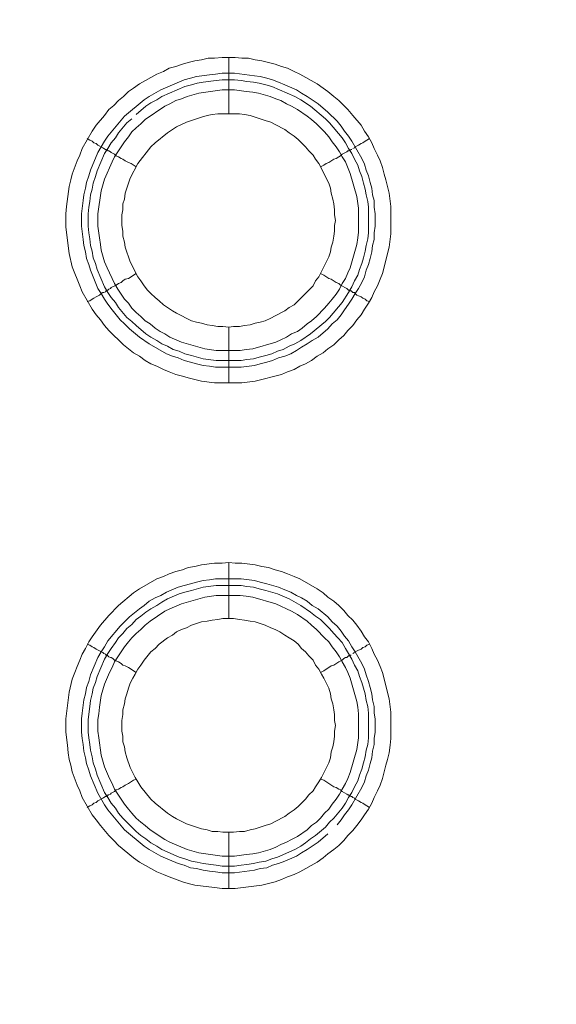
# Model space of a CAD drawing. Units: millimetres. Extents: x 1865 to 5909, y 3372 to 8467.
# Drawn here: x 5220 to 5268, y 7307 to 7395 of the extents above; entities that cross this region are included whole.
import ezdxf

# ---------------------------------------------------------------- set-up
doc = ezdxf.new("R2010")
doc.units = ezdxf.units.MM
doc.header["$LTSCALE"] = 0.5
doc.layers.get('0').update_dxf_attribs({"lineweight": 0})

msp = doc.modelspace()

# ---------------------------------------------------------------- linework, layer by layer
at = {"ltscale": 0.2}
for p, q in [((5238.735, 7386.642), (5238.735, 7391.654)), ((5238.735, 7367.626), (5238.735, 7362.688)), ((5237.63, 7364.678), (5239.841, 7364.678)), ((5238.735, 7341.682), (5238.735, 7346.694)), ((5237.556, 7345.22), (5239.841, 7345.22)), ((5238.735, 7322.666), (5238.735, 7317.654))]:
    msp.add_line(p, q, dxfattribs=at)
at = {"ltscale": 0.2, "extrusion": (-9.00927e-32, -2.22045e-16, -1)}
msp.add_lwpolyline([(-5148.778, 7795.176, 1), (-5148.778, 6469.176)], format="xyb", dxfattribs=at)
at = {"ltscale": 0.2, "flags": 128}
for points in [[(5239.914, 7362.688), (5237.482, 7362.688), (5236.303, 7362.835), (5235.124, 7363.13), (5234.608, 7363.277), (5234.018, 7363.425), (5233.428, 7363.646), (5232.913, 7363.867), (5232.323, 7364.162), (5231.807, 7364.383), (5231.291, 7364.678), (5230.775, 7365.046), (5230.259, 7365.341), (5229.375, 7366.078), (5228.932, 7366.52), (5228.49, 7366.889), (5228.048, 7367.331), (5227.679, 7367.773), (5227.311, 7368.289), (5226.942, 7368.731), (5226.574, 7369.247), (5225.689, 7370.795), (5225.468, 7371.311), (5225.247, 7371.901), (5225.026, 7372.417), (5224.805, 7373.006), (5224.51, 7374.186), (5224.215, 7376.544), (5224.215, 7377.723), (5224.289, 7378.387), (5224.51, 7380.156), (5224.658, 7380.745), (5224.805, 7381.261), (5225.247, 7382.441), (5225.468, 7382.956), (5225.689, 7383.546), (5226.574, 7385.094), (5226.942, 7385.61), (5227.679, 7386.494), (5228.048, 7387.01), (5228.49, 7387.379), (5228.932, 7387.821), (5229.375, 7388.19), (5229.817, 7388.632), (5230.259, 7388.927), (5230.775, 7389.295), (5232.323, 7390.18), (5232.913, 7390.401), (5233.428, 7390.695), (5234.018, 7390.843), (5234.608, 7391.064), (5235.124, 7391.211), (5235.713, 7391.359), (5236.303, 7391.433), (5236.893, 7391.58), (5237.482, 7391.58), (5238.146, 7391.654), (5239.325, 7391.654)], [(5239.325, 7391.654), (5239.914, 7391.58), (5240.504, 7391.58), (5241.094, 7391.433), (5241.683, 7391.359), (5242.863, 7391.064), (5243.452, 7390.843), (5243.968, 7390.695), (5244.558, 7390.401), (5245.074, 7390.18), (5246.622, 7389.295), (5247.138, 7388.927), (5247.58, 7388.632), (5248.096, 7388.19), (5248.538, 7387.821), (5249.349, 7387.01), (5249.791, 7386.494), (5250.528, 7385.61), (5250.823, 7385.094), (5251.191, 7384.578), (5251.486, 7384.062), (5251.707, 7383.546), (5252.002, 7382.956), (5252.223, 7382.441), (5252.444, 7381.851), (5252.592, 7381.261), (5252.739, 7380.745), (5253.034, 7379.566), (5253.181, 7378.387), (5253.181, 7375.954), (5253.034, 7374.775), (5252.444, 7372.417), (5252.223, 7371.901), (5252.002, 7371.311), (5251.707, 7370.795), (5251.486, 7370.279), (5251.191, 7369.763), (5250.823, 7369.247), (5250.528, 7368.731), (5250.159, 7368.289), (5249.791, 7367.773), (5249.349, 7367.331), (5248.98, 7366.889), (5248.538, 7366.52), (5248.096, 7366.078), (5247.58, 7365.71), (5247.138, 7365.341), (5246.622, 7365.046), (5246.106, 7364.678), (5245.59, 7364.383), (5245.074, 7364.162), (5244.558, 7363.867), (5243.968, 7363.646), (5243.452, 7363.425), (5241.094, 7362.835), (5239.914, 7362.688)], [(5239.251, 7390.253), (5241.02, 7390.032), (5241.536, 7389.958), (5242.126, 7389.811), (5242.642, 7389.664), (5243.158, 7389.442), (5243.747, 7389.221), (5244.779, 7388.779), (5245.221, 7388.484), (5245.737, 7388.19), (5246.179, 7387.895), (5246.695, 7387.526), (5247.58, 7386.789), (5248.391, 7385.978), (5248.759, 7385.536), (5249.054, 7385.094), (5249.422, 7384.652), (5249.717, 7384.209), (5250.602, 7382.662), (5250.823, 7382.146), (5250.97, 7381.63), (5251.191, 7381.114), (5251.339, 7380.524), (5251.486, 7380.008), (5251.56, 7379.419), (5251.707, 7378.903), (5251.707, 7378.313), (5251.781, 7377.723), (5251.781, 7376.618), (5251.707, 7376.028), (5251.707, 7375.439), (5251.56, 7374.923), (5251.486, 7374.333), (5251.339, 7373.743), (5251.191, 7373.227), (5250.97, 7372.711), (5250.823, 7372.122), (5250.602, 7371.606), (5250.307, 7371.09), (5250.012, 7370.648), (5249.717, 7370.132), (5249.422, 7369.69), (5249.054, 7369.174), (5248.759, 7368.731), (5248.391, 7368.289), (5247.948, 7367.921), (5247.58, 7367.478), (5246.695, 7366.741), (5246.179, 7366.447), (5245.737, 7366.152), (5245.221, 7365.857), (5244.779, 7365.562), (5244.263, 7365.267), (5243.747, 7365.046), (5243.158, 7364.899), (5242.642, 7364.678), (5242.126, 7364.53), (5241.536, 7364.383), (5241.02, 7364.235), (5239.841, 7364.088), (5237.556, 7364.088), (5237.04, 7364.162), (5236.45, 7364.235), (5235.861, 7364.383), (5235.345, 7364.53), (5234.755, 7364.678), (5234.239, 7364.899), (5233.723, 7365.046), (5233.207, 7365.267), (5231.66, 7366.152), (5230.775, 7366.741), (5229.891, 7367.478), (5229.448, 7367.921), (5229.08, 7368.289), (5228.343, 7369.174), (5227.974, 7369.69), (5227.679, 7370.132), (5227.385, 7370.648), (5227.09, 7371.09), (5226.648, 7372.122), (5226.426, 7372.711), (5226.279, 7373.227), (5226.058, 7373.743), (5225.984, 7374.333), (5225.837, 7374.923), (5225.763, 7375.439), (5225.616, 7376.618), (5225.616, 7377.723), (5225.763, 7378.903), (5225.837, 7379.419), (5225.984, 7380.008), (5226.058, 7380.524), (5226.279, 7381.114), (5226.426, 7381.63), (5227.09, 7383.178), (5227.679, 7384.209), (5227.974, 7384.652), (5229.448, 7386.421), (5231.217, 7387.895), (5231.66, 7388.19), (5232.691, 7388.779), (5234.755, 7389.664), (5235.345, 7389.811), (5235.861, 7389.958), (5237.04, 7390.106), (5237.556, 7390.18), (5238.146, 7390.253), (5239.251, 7390.253)], [(5239.251, 7389.664), (5238.146, 7389.664), (5237.63, 7389.59), (5236.45, 7389.442), (5235.934, 7389.369), (5235.418, 7389.221), (5234.829, 7389.074), (5232.765, 7388.19), (5232.323, 7387.895), (5231.807, 7387.6), (5231.365, 7387.305), (5230.48, 7386.568)], [(5239.251, 7389.664), (5239.841, 7389.59), (5240.357, 7389.516), (5240.946, 7389.442), (5241.462, 7389.369), (5242.052, 7389.221), (5242.568, 7389.074), (5244.632, 7388.19), (5245.148, 7387.895), (5246.032, 7387.305), (5247.359, 7386.199), (5247.727, 7385.831), (5248.833, 7384.504), (5249.128, 7384.062), (5249.422, 7383.546), (5249.717, 7383.104), (5249.938, 7382.588), (5250.233, 7382.072), (5250.381, 7381.556), (5250.602, 7381.04), (5250.749, 7380.45), (5250.897, 7379.935), (5250.97, 7379.419), (5251.118, 7378.829), (5251.191, 7378.313), (5251.191, 7376.028), (5251.118, 7375.512), (5250.97, 7374.923), (5250.897, 7374.407), (5250.749, 7373.817), (5250.602, 7373.301), (5250.381, 7372.785), (5250.233, 7372.269), (5249.938, 7371.753), (5249.717, 7371.237), (5249.422, 7370.721), (5248.833, 7369.837), (5247.727, 7368.51), (5247.359, 7368.142), (5246.032, 7367.036), (5245.148, 7366.447), (5244.632, 7366.152), (5244.116, 7365.931), (5243.6, 7365.636), (5243.084, 7365.488), (5242.568, 7365.267), (5242.052, 7365.12), (5241.462, 7364.972), (5240.946, 7364.825), (5240.357, 7364.751), (5239.841, 7364.678)], [(5239.251, 7388.779), (5238.146, 7388.779), (5236.082, 7388.484), (5235.05, 7388.19), (5234.534, 7387.968), (5234.018, 7387.821), (5233.502, 7387.526), (5233.06, 7387.305), (5231.291, 7386.126), (5230.922, 7385.757), (5230.48, 7385.389), (5230.112, 7385.02), (5229.817, 7384.578), (5229.448, 7384.136), (5228.564, 7382.809), (5228.343, 7382.367), (5227.679, 7380.819), (5227.385, 7379.787), (5227.09, 7377.723), (5227.09, 7376.618), (5227.237, 7375.586), (5227.311, 7374.996), (5227.385, 7374.48), (5227.679, 7373.449), (5227.901, 7372.933), (5228.122, 7372.49), (5228.343, 7371.974), (5228.564, 7371.532), (5228.859, 7371.016), (5229.448, 7370.132), (5229.817, 7369.763), (5230.112, 7369.321), (5230.48, 7368.953), (5230.922, 7368.584), (5231.291, 7368.215), (5231.733, 7367.921), (5232.175, 7367.552), (5232.618, 7367.257), (5233.06, 7367.036), (5233.502, 7366.741), (5234.534, 7366.299), (5236.598, 7365.71), (5237.63, 7365.562), (5239.767, 7365.562), (5240.283, 7365.636), (5240.873, 7365.71), (5242.936, 7366.299), (5243.379, 7366.52), (5243.895, 7366.741), (5244.337, 7367.036), (5244.853, 7367.257), (5245.295, 7367.552), (5245.737, 7367.921), (5246.106, 7368.215), (5246.548, 7368.584), (5247.285, 7369.321), (5247.654, 7369.763), (5247.948, 7370.132), (5248.317, 7370.574), (5248.612, 7371.016), (5248.833, 7371.532), (5249.128, 7371.974), (5249.349, 7372.49), (5249.57, 7372.933), (5250.159, 7374.996), (5250.233, 7375.586), (5250.307, 7376.102), (5250.307, 7378.239), (5250.159, 7379.271), (5249.57, 7381.335), (5249.128, 7382.367), (5248.833, 7382.809), (5248.612, 7383.251), (5248.317, 7383.694), (5247.948, 7384.136), (5247.654, 7384.578), (5247.285, 7385.02), (5246.916, 7385.389), (5246.548, 7385.757), (5246.106, 7386.126), (5245.737, 7386.421), (5244.853, 7387.01), (5244.337, 7387.305), (5243.895, 7387.526), (5243.379, 7387.821), (5242.936, 7387.968), (5242.42, 7388.19), (5241.389, 7388.484), (5240.873, 7388.558), (5240.283, 7388.632), (5239.251, 7388.779)], [(5230.112, 7386.199), (5229.67, 7385.831), (5228.932, 7384.946), (5228.638, 7384.504), (5228.269, 7384.062), (5227.974, 7383.546), (5227.679, 7383.104), (5227.016, 7381.556), (5226.869, 7381.04), (5226.648, 7380.45), (5226.574, 7379.935), (5226.426, 7379.419), (5226.353, 7378.829), (5226.279, 7378.313), (5226.205, 7377.723), (5226.205, 7376.618), (5226.279, 7376.028), (5226.353, 7375.512), (5226.426, 7374.923), (5226.574, 7374.407), (5226.648, 7373.817), (5226.869, 7373.301), (5227.016, 7372.785), (5227.679, 7371.237), (5227.974, 7370.721), (5228.269, 7370.279), (5228.638, 7369.837), (5228.932, 7369.395), (5229.67, 7368.51), (5230.112, 7368.142), (5230.48, 7367.773), (5231.365, 7367.036), (5231.807, 7366.741), (5232.323, 7366.447), (5232.765, 7366.152), (5233.281, 7365.931), (5233.797, 7365.636), (5234.313, 7365.488), (5234.829, 7365.267), (5235.418, 7365.12), (5236.45, 7364.825), (5237.63, 7364.678)], [(5239.693, 7386.642), (5237.777, 7386.642), (5237.261, 7386.568), (5236.819, 7386.494), (5236.303, 7386.347), (5234.976, 7385.905), (5234.092, 7385.462), (5233.723, 7385.241), (5233.281, 7384.946), (5232.175, 7384.062), (5231.807, 7383.694), (5230.628, 7382.219), (5229.964, 7380.893), (5229.522, 7379.566), (5229.448, 7379.05), (5229.301, 7378.608), (5229.301, 7378.092), (5229.227, 7377.65), (5229.227, 7376.692), (5229.301, 7376.176), (5229.301, 7375.733), (5229.448, 7375.217), (5229.522, 7374.775), (5229.964, 7373.449), (5230.628, 7372.122), (5230.922, 7371.753), (5231.217, 7371.311), (5231.512, 7370.943), (5231.807, 7370.648), (5232.175, 7370.279), (5232.544, 7369.984), (5232.913, 7369.616), (5233.281, 7369.395), (5233.723, 7369.1), (5234.092, 7368.879), (5235.418, 7368.215), (5235.861, 7368.068), (5236.303, 7367.994), (5236.819, 7367.847), (5237.261, 7367.773), (5237.777, 7367.7), (5238.219, 7367.7), (5238.735, 7367.626)], [(5238.735, 7367.626), (5239.177, 7367.7), (5239.693, 7367.7), (5240.136, 7367.773), (5240.652, 7367.847), (5241.094, 7367.994), (5241.536, 7368.068), (5241.978, 7368.215), (5242.494, 7368.437), (5242.863, 7368.658), (5243.747, 7369.1), (5244.116, 7369.395), (5244.558, 7369.616), (5246.253, 7371.311), (5246.474, 7371.753), (5246.769, 7372.122), (5247.654, 7373.891), (5247.801, 7374.333), (5247.875, 7374.775), (5248.022, 7375.217), (5248.096, 7375.733), (5248.169, 7376.176), (5248.169, 7376.692), (5248.243, 7377.134), (5248.169, 7377.65), (5248.169, 7378.092), (5248.096, 7378.608), (5248.022, 7379.05), (5247.875, 7379.566), (5247.801, 7380.008), (5247.654, 7380.45), (5246.769, 7382.219), (5246.474, 7382.588), (5246.253, 7382.956), (5245.885, 7383.325), (5245.59, 7383.694), (5244.926, 7384.357), (5244.558, 7384.652), (5244.116, 7384.946), (5243.747, 7385.241), (5242.863, 7385.684), (5242.494, 7385.905), (5241.978, 7386.052), (5240.652, 7386.494), (5240.136, 7386.568), (5239.693, 7386.642)], [(5226.132, 7384.431), (5226.353, 7384.283), (5226.574, 7384.209), (5226.721, 7384.062), (5226.942, 7383.988), (5227.09, 7383.841), (5227.532, 7383.62), (5227.606, 7383.546), (5227.753, 7383.472), (5227.827, 7383.472), (5227.827, 7383.399), (5227.974, 7383.399), (5227.974, 7383.325), (5228.048, 7383.325), (5228.195, 7383.251), (5228.269, 7383.178), (5228.564, 7383.03), (5228.711, 7382.883), (5228.932, 7382.809), (5229.154, 7382.662), (5229.301, 7382.588), (5229.522, 7382.441), (5229.817, 7382.293), (5230.038, 7382.219), (5230.48, 7381.925)], [(5251.265, 7384.431), (5251.044, 7384.283), (5250.897, 7384.209), (5250.675, 7384.062), (5250.528, 7383.988), (5250.307, 7383.841), (5250.012, 7383.694), (5249.938, 7383.62), (5249.791, 7383.546)], [(5249.717, 7383.472), (5249.644, 7383.472), (5249.57, 7383.399), (5249.496, 7383.399), (5249.422, 7383.325), (5249.349, 7383.325), (5249.275, 7383.251), (5248.833, 7383.03), (5248.685, 7382.883), (5248.538, 7382.809), (5248.317, 7382.662), (5248.096, 7382.588), (5247.654, 7382.293), (5247.432, 7382.219), (5247.211, 7382.072), (5246.916, 7381.925)], [(5226.132, 7369.911), (5226.353, 7369.984), (5226.574, 7370.132), (5226.721, 7370.206), (5226.942, 7370.353), (5227.237, 7370.5), (5227.385, 7370.648), (5227.532, 7370.721), (5227.606, 7370.721), (5227.753, 7370.795), (5227.827, 7370.869), (5227.901, 7370.869), (5227.901, 7370.943), (5227.974, 7370.943), (5228.048, 7371.016), (5228.195, 7371.09), (5228.269, 7371.164), (5228.711, 7371.385), (5228.932, 7371.532), (5229.154, 7371.606), (5229.301, 7371.753), (5229.522, 7371.901), (5229.817, 7371.974), (5230.48, 7372.417)], [(5251.265, 7369.911), (5251.044, 7369.984), (5250.897, 7370.132), (5250.675, 7370.206), (5250.528, 7370.353), (5250.307, 7370.427), (5250.159, 7370.5), (5250.012, 7370.648), (5249.938, 7370.721), (5249.791, 7370.721), (5249.644, 7370.869), (5249.57, 7370.869), (5249.496, 7370.943), (5249.422, 7370.943), (5249.275, 7371.09), (5248.685, 7371.385), (5248.538, 7371.532), (5248.317, 7371.606), (5247.875, 7371.901), (5247.654, 7371.974), (5247.211, 7372.269), (5246.916, 7372.417)], [(5239.325, 7317.654), (5238.146, 7317.654), (5237.482, 7317.728), (5235.713, 7317.949), (5235.124, 7318.096), (5234.608, 7318.244), (5233.428, 7318.686), (5232.913, 7318.907), (5232.323, 7319.128), (5230.775, 7320.012), (5230.259, 7320.381), (5228.932, 7321.487), (5228.49, 7321.929), (5228.048, 7322.371), (5227.311, 7323.255), (5226.942, 7323.771), (5226.574, 7324.214), (5225.689, 7325.761), (5225.468, 7326.351), (5225.247, 7326.867), (5224.805, 7328.046), (5224.658, 7328.636), (5224.51, 7329.152), (5224.436, 7329.742), (5224.363, 7330.405), (5224.215, 7331.584), (5224.215, 7332.763), (5224.51, 7335.122), (5224.805, 7336.301), (5225.026, 7336.891), (5225.247, 7337.407), (5225.468, 7337.996), (5225.689, 7338.512), (5225.984, 7339.028), (5226.279, 7339.618), (5226.574, 7340.06), (5227.311, 7341.092), (5228.048, 7341.977), (5228.932, 7342.861), (5230.259, 7343.967), (5230.775, 7344.335), (5232.323, 7345.22), (5232.913, 7345.441), (5233.428, 7345.662), (5234.018, 7345.883), (5234.608, 7346.03), (5235.124, 7346.251), (5235.713, 7346.325), (5236.303, 7346.473), (5237.482, 7346.62), (5238.146, 7346.62), (5238.735, 7346.694)], [(5238.735, 7346.694), (5239.325, 7346.62), (5239.914, 7346.62), (5241.094, 7346.473), (5241.683, 7346.325), (5242.273, 7346.251), (5242.863, 7346.03), (5243.452, 7345.883), (5243.968, 7345.662), (5244.558, 7345.441), (5245.074, 7345.22), (5246.622, 7344.335), (5247.138, 7343.967), (5247.58, 7343.598), (5248.096, 7343.23), (5248.538, 7342.861), (5248.98, 7342.419), (5249.349, 7341.977), (5249.791, 7341.534), (5250.159, 7341.092), (5250.528, 7340.576), (5250.823, 7340.06), (5251.191, 7339.618), (5251.486, 7339.028), (5251.707, 7338.512), (5252.002, 7337.996), (5252.223, 7337.407), (5252.444, 7336.891), (5253.034, 7334.532), (5253.181, 7333.353), (5253.181, 7330.995), (5253.108, 7330.405), (5253.034, 7329.742), (5252.887, 7329.152), (5252.739, 7328.636), (5252.444, 7327.457), (5252.223, 7326.867), (5252.002, 7326.351), (5251.707, 7325.761), (5251.486, 7325.246), (5251.191, 7324.73), (5250.823, 7324.214), (5250.528, 7323.771), (5250.159, 7323.255), (5249.791, 7322.813), (5249.349, 7322.371), (5248.98, 7321.929), (5248.538, 7321.487), (5248.096, 7321.118), (5247.58, 7320.75), (5247.138, 7320.381), (5246.622, 7320.012), (5245.074, 7319.128), (5244.558, 7318.907), (5243.968, 7318.686), (5243.452, 7318.465), (5242.863, 7318.244), (5241.683, 7317.949), (5239.325, 7317.654)], [(5247.58, 7322.518), (5246.695, 7321.781), (5246.179, 7321.413), (5245.737, 7321.118), (5245.221, 7320.823), (5244.779, 7320.528), (5243.747, 7320.086), (5243.158, 7319.865), (5242.642, 7319.718), (5242.126, 7319.497), (5241.536, 7319.423), (5241.02, 7319.275), (5239.251, 7319.054), (5238.146, 7319.054), (5237.556, 7319.128), (5237.04, 7319.202), (5236.45, 7319.275), (5235.861, 7319.423), (5235.345, 7319.497), (5234.755, 7319.718), (5234.239, 7319.865), (5232.691, 7320.528), (5231.66, 7321.118), (5231.217, 7321.413), (5229.448, 7322.887), (5227.974, 7324.656), (5227.679, 7325.098), (5227.09, 7326.13), (5226.426, 7327.678), (5226.279, 7328.194), (5226.058, 7328.783), (5225.984, 7329.299), (5225.837, 7329.889), (5225.763, 7330.479), (5225.689, 7330.995), (5225.616, 7331.584), (5225.616, 7332.763), (5225.689, 7333.279), (5225.837, 7334.459), (5225.984, 7334.975), (5226.058, 7335.564), (5226.279, 7336.08), (5226.426, 7336.67), (5227.09, 7338.218), (5227.385, 7338.734), (5227.679, 7339.176), (5227.974, 7339.692), (5229.08, 7341.018), (5229.891, 7341.829), (5230.775, 7342.566), (5231.217, 7342.861), (5231.66, 7343.23), (5232.175, 7343.524), (5232.691, 7343.745), (5233.207, 7344.04), (5234.239, 7344.483), (5234.755, 7344.63), (5235.345, 7344.777), (5235.861, 7344.925), (5236.45, 7345.072), (5237.04, 7345.146), (5237.556, 7345.22)], [(5239.841, 7345.22), (5241.02, 7345.072), (5241.536, 7344.925), (5242.126, 7344.777), (5243.158, 7344.483), (5243.747, 7344.261), (5244.263, 7344.04), (5244.779, 7343.745), (5245.221, 7343.524), (5245.737, 7343.23), (5246.179, 7342.861), (5246.695, 7342.566), (5247.58, 7341.829), (5247.948, 7341.387), (5248.391, 7341.018), (5248.759, 7340.576), (5249.054, 7340.134), (5249.422, 7339.692), (5249.717, 7339.176), (5250.012, 7338.734), (5250.602, 7337.702), (5250.823, 7337.186), (5250.97, 7336.67), (5251.191, 7336.08), (5251.339, 7335.564), (5251.486, 7334.975), (5251.56, 7334.459), (5251.707, 7333.869), (5251.707, 7333.279), (5251.781, 7332.763), (5251.781, 7331.584), (5251.707, 7330.995), (5251.707, 7330.479), (5251.56, 7329.889), (5251.486, 7329.299), (5251.339, 7328.783), (5251.191, 7328.194), (5250.97, 7327.678), (5250.823, 7327.162), (5250.602, 7326.646), (5249.717, 7325.098), (5249.422, 7324.656), (5249.054, 7324.214), (5248.759, 7323.771), (5248.391, 7323.329)], [(5239.841, 7344.63), (5237.63, 7344.63), (5236.45, 7344.483), (5235.418, 7344.188), (5234.829, 7344.04), (5234.313, 7343.893), (5233.281, 7343.451), (5232.765, 7343.156), (5232.323, 7342.861), (5231.807, 7342.566), (5231.365, 7342.271), (5230.922, 7341.903), (5230.48, 7341.608), (5230.112, 7341.166), (5229.67, 7340.797), (5229.301, 7340.355), (5228.932, 7339.987), (5228.638, 7339.544), (5228.269, 7339.028), (5227.974, 7338.586), (5227.679, 7338.07), (5227.016, 7336.522), (5226.869, 7336.006), (5226.648, 7335.491), (5226.574, 7334.975), (5226.426, 7334.385), (5226.353, 7333.869), (5226.205, 7332.69), (5226.205, 7331.584), (5226.279, 7331.068), (5226.353, 7330.479), (5226.426, 7329.963), (5226.574, 7329.373), (5226.648, 7328.857), (5226.869, 7328.267), (5227.016, 7327.751), (5227.679, 7326.204), (5227.974, 7325.761), (5228.269, 7325.246), (5228.638, 7324.803), (5228.932, 7324.361), (5229.301, 7323.919), (5230.48, 7322.74), (5230.922, 7322.371), (5231.365, 7322.076), (5231.807, 7321.708), (5232.323, 7321.413), (5232.765, 7321.118), (5234.313, 7320.455), (5234.829, 7320.307), (5235.418, 7320.086), (5235.934, 7320.012), (5236.45, 7319.865), (5237.63, 7319.718), (5238.146, 7319.644), (5239.251, 7319.644)], [(5239.841, 7344.63), (5240.357, 7344.556), (5240.946, 7344.483), (5241.462, 7344.335), (5242.052, 7344.188), (5243.084, 7343.893), (5244.116, 7343.451), (5245.148, 7342.861), (5246.032, 7342.271), (5246.474, 7341.903), (5246.916, 7341.608), (5247.727, 7340.797), (5248.096, 7340.355), (5248.464, 7339.987), (5248.833, 7339.544), (5249.128, 7339.028), (5249.422, 7338.586), (5249.717, 7338.07), (5249.938, 7337.554), (5250.233, 7337.038), (5250.381, 7336.522), (5250.602, 7336.006), (5250.897, 7334.975), (5250.97, 7334.385), (5251.118, 7333.869), (5251.191, 7333.279), (5251.191, 7331.068), (5251.118, 7330.479), (5250.97, 7329.963), (5250.897, 7329.373), (5250.749, 7328.857), (5250.602, 7328.267), (5250.381, 7327.751), (5250.233, 7327.236), (5249.938, 7326.72), (5249.717, 7326.204), (5249.422, 7325.761), (5249.128, 7325.246), (5248.833, 7324.803), (5248.096, 7323.919), (5247.727, 7323.55), (5247.359, 7323.108), (5246.474, 7322.371), (5246.032, 7322.076), (5245.59, 7321.708), (5245.148, 7321.413), (5244.632, 7321.118), (5243.084, 7320.455), (5242.568, 7320.307), (5242.052, 7320.086), (5241.462, 7320.012), (5240.946, 7319.865), (5240.357, 7319.791), (5239.841, 7319.718), (5239.251, 7319.644)], [(5239.767, 7343.745), (5237.63, 7343.745), (5236.598, 7343.598), (5234.534, 7343.008), (5233.502, 7342.566), (5233.06, 7342.345), (5231.733, 7341.461), (5231.291, 7341.092), (5230.922, 7340.724), (5230.48, 7340.355), (5230.112, 7339.987), (5229.817, 7339.618), (5229.448, 7339.176), (5228.564, 7337.849), (5228.343, 7337.333), (5228.122, 7336.891), (5227.679, 7335.859), (5227.385, 7334.827), (5227.237, 7333.795), (5227.164, 7333.206), (5227.09, 7332.69), (5227.09, 7331.658), (5227.164, 7331.068), (5227.385, 7329.52), (5227.679, 7328.489), (5228.122, 7327.457), (5228.343, 7327.014), (5228.564, 7326.499), (5229.448, 7325.172), (5229.817, 7324.73), (5230.112, 7324.361), (5230.48, 7323.919), (5230.922, 7323.55), (5231.291, 7323.255), (5231.733, 7322.887), (5233.06, 7322.003), (5233.502, 7321.781), (5235.05, 7321.118), (5236.082, 7320.823), (5238.146, 7320.528), (5239.251, 7320.528), (5240.283, 7320.676), (5240.873, 7320.75), (5241.389, 7320.823), (5242.42, 7321.118), (5242.936, 7321.339), (5243.379, 7321.56), (5243.895, 7321.781), (5244.337, 7322.003), (5244.853, 7322.297), (5245.737, 7322.887), (5246.106, 7323.255), (5246.548, 7323.55), (5246.916, 7323.919), (5247.285, 7324.361), (5247.654, 7324.73), (5247.948, 7325.172), (5248.317, 7325.614), (5248.612, 7326.056), (5248.833, 7326.499), (5249.128, 7327.014), (5249.349, 7327.457), (5249.57, 7327.973), (5250.159, 7330.036), (5250.307, 7331.068), (5250.307, 7333.206), (5250.233, 7333.795), (5250.159, 7334.311), (5249.57, 7336.375), (5249.349, 7336.891), (5249.128, 7337.333), (5248.833, 7337.849), (5248.612, 7338.291), (5248.317, 7338.734), (5247.948, 7339.176), (5247.654, 7339.618), (5247.285, 7339.987), (5246.548, 7340.724), (5246.106, 7341.092), (5245.737, 7341.461), (5244.853, 7342.05), (5244.337, 7342.345), (5243.895, 7342.566), (5243.379, 7342.787), (5242.936, 7343.008), (5240.873, 7343.598), (5240.283, 7343.672), (5239.767, 7343.745)], [(5239.177, 7341.682), (5238.219, 7341.682), (5237.777, 7341.608), (5237.261, 7341.534), (5236.819, 7341.461), (5236.303, 7341.387), (5235.418, 7341.092), (5234.976, 7340.871), (5234.534, 7340.724), (5234.092, 7340.502), (5233.723, 7340.208), (5233.281, 7339.987), (5232.544, 7339.397), (5232.175, 7339.028), (5231.807, 7338.734), (5231.217, 7337.996), (5230.922, 7337.554), (5230.628, 7337.186), (5230.407, 7336.743), (5230.185, 7336.375), (5229.964, 7335.933), (5229.817, 7335.491), (5229.67, 7334.975), (5229.522, 7334.532), (5229.448, 7334.09), (5229.301, 7333.574), (5229.301, 7333.132), (5229.227, 7332.616), (5229.227, 7331.658), (5229.301, 7331.216), (5229.301, 7330.7), (5229.448, 7330.257), (5229.522, 7329.815), (5229.67, 7329.299), (5229.964, 7328.415), (5230.407, 7327.53), (5230.628, 7327.162), (5230.922, 7326.72), (5231.807, 7325.614), (5232.175, 7325.246), (5233.281, 7324.361), (5233.723, 7324.066), (5234.092, 7323.845), (5234.976, 7323.403), (5236.303, 7322.961), (5236.819, 7322.887), (5237.261, 7322.74), (5237.777, 7322.74), (5238.219, 7322.666), (5239.177, 7322.666)], [(5239.177, 7322.666), (5239.693, 7322.74), (5240.136, 7322.74), (5240.652, 7322.887), (5241.094, 7322.961), (5241.978, 7323.255), (5242.494, 7323.403), (5242.863, 7323.624), (5243.747, 7324.066), (5244.116, 7324.361), (5244.558, 7324.656), (5244.926, 7324.951), (5245.59, 7325.614), (5245.885, 7325.983), (5246.253, 7326.351), (5246.474, 7326.72), (5246.769, 7327.162), (5246.99, 7327.53), (5247.654, 7328.857), (5247.801, 7329.299), (5247.875, 7329.815), (5248.022, 7330.257), (5248.096, 7330.7), (5248.169, 7331.216), (5248.169, 7331.658), (5248.243, 7332.174), (5248.169, 7332.616), (5248.169, 7333.132), (5248.096, 7333.574), (5248.022, 7334.09), (5247.875, 7334.532), (5247.801, 7334.975), (5247.654, 7335.491), (5247.211, 7336.375), (5246.99, 7336.743), (5246.769, 7337.186), (5246.474, 7337.554), (5246.253, 7337.996), (5245.885, 7338.365), (5245.59, 7338.734), (5245.221, 7339.028), (5244.926, 7339.397), (5244.558, 7339.692), (5244.116, 7339.987), (5243.747, 7340.208), (5243.305, 7340.502), (5242.863, 7340.724), (5242.494, 7340.871), (5241.978, 7341.092), (5241.094, 7341.387), (5240.652, 7341.461), (5240.136, 7341.534), (5239.693, 7341.608), (5239.177, 7341.682)], [(5226.132, 7339.397), (5226.353, 7339.323), (5226.574, 7339.176), (5226.721, 7339.102), (5226.942, 7338.955), (5227.532, 7338.66), (5227.606, 7338.586), (5227.753, 7338.512), (5227.827, 7338.439), (5227.901, 7338.439), (5228.048, 7338.291), (5228.195, 7338.218), (5228.269, 7338.218), (5228.417, 7338.144), (5228.564, 7337.996), (5228.711, 7337.923), (5228.932, 7337.849), (5229.154, 7337.702), (5229.301, 7337.554), (5229.522, 7337.481), (5229.817, 7337.333), (5230.48, 7336.891)], [(5249.938, 7338.66), (5249.791, 7338.586)], [(5251.265, 7339.397), (5251.044, 7339.323), (5250.897, 7339.176), (5250.675, 7339.102), (5250.528, 7338.955), (5250.307, 7338.881), (5250.012, 7338.734)], [(5249.644, 7338.439), (5249.496, 7338.439), (5249.496, 7338.365), (5249.422, 7338.365), (5249.275, 7338.218), (5249.128, 7338.218), (5248.98, 7338.144), (5248.833, 7337.996), (5248.538, 7337.849), (5248.096, 7337.554), (5247.875, 7337.481), (5247.211, 7337.038), (5246.916, 7336.891)], [(5226.132, 7324.877), (5226.353, 7325.024), (5226.574, 7325.098), (5226.721, 7325.246), (5226.942, 7325.319), (5227.09, 7325.467), (5227.532, 7325.688), (5227.606, 7325.761), (5227.753, 7325.835), (5227.827, 7325.835), (5227.827, 7325.909), (5227.974, 7325.909), (5227.974, 7325.983), (5228.048, 7325.983), (5228.195, 7326.056), (5228.269, 7326.13), (5228.564, 7326.277), (5228.711, 7326.425), (5228.932, 7326.499), (5229.154, 7326.646), (5229.301, 7326.72), (5229.522, 7326.867), (5229.817, 7327.014), (5230.259, 7327.309), (5230.48, 7327.383)], [(5251.265, 7324.877), (5251.044, 7325.024), (5250.897, 7325.098), (5250.675, 7325.246), (5250.528, 7325.319), (5250.307, 7325.467), (5250.012, 7325.614), (5249.938, 7325.688), (5249.791, 7325.761), (5249.717, 7325.835), (5249.644, 7325.835), (5249.57, 7325.909), (5249.496, 7325.909), (5249.422, 7325.983), (5249.349, 7325.983), (5249.275, 7326.056), (5248.833, 7326.277), (5248.685, 7326.425), (5248.538, 7326.499), (5248.317, 7326.646), (5248.096, 7326.72), (5247.211, 7327.309), (5246.916, 7327.383)]]:
    msp.add_lwpolyline(points, dxfattribs=at)
at = {"ltscale": 0.2}
msp.add_circle((5148.778, 7132.176), 715, dxfattribs=at)

doc.saveas('drawing.dxf')
